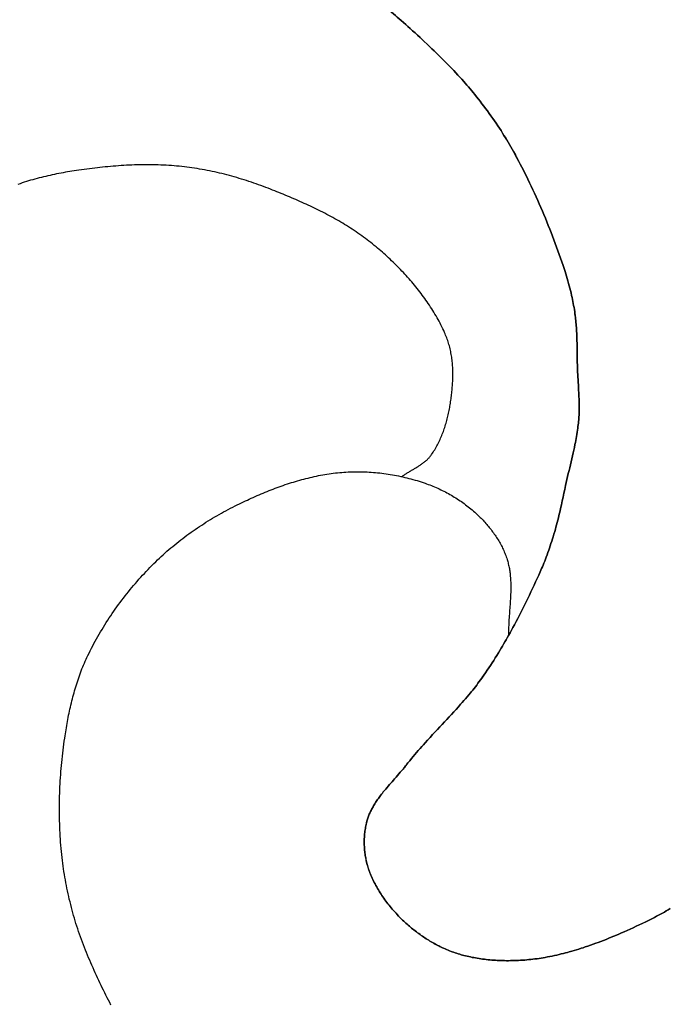
# Model space of a CAD drawing. Units: millimetres. Extents: x -89 to 408, y -203 to 203.
# Drawn here: x 169 to 191, y 92 to 125 of the extents above; entities that cross this region are included whole.
import ezdxf

# ---------------------------------------------------------------- set-up
doc = ezdxf.new("R2010")
doc.units = ezdxf.units.MM
doc.layers.add('Vector Layer 1', color=7, linetype='Continuous', lineweight=30)

msp = doc.modelspace()

# ---------------------------------------------------------------- linework, layer by layer
at = {"layer": 'Vector Layer 1', "color": 18, "lineweight": 30, "true_color": 0x000000}
msp.add_lwpolyline([(181.828, 109.728), (181.85, 109.744), (181.872, 109.759), (181.895, 109.775), (181.917, 109.79), (181.94, 109.805), (181.963, 109.82), (181.987, 109.835), (182.01, 109.85), (182.034, 109.864), (182.057, 109.878), (182.081, 109.893), (182.105, 109.907), (182.129, 109.921), (182.153, 109.935), (182.177, 109.949), (182.201, 109.963), (182.225, 109.978), (182.249, 109.992), (182.272, 110.006), (182.296, 110.02), (182.32, 110.035), (182.343, 110.049), (182.367, 110.064), (182.39, 110.078), (182.413, 110.093), (182.436, 110.108), (182.459, 110.124), (182.481, 110.139), (182.504, 110.155), (182.526, 110.171), (182.547, 110.187), (182.569, 110.204), (182.59, 110.221), (182.61, 110.238), (182.631, 110.256), (182.651, 110.274), (182.67, 110.292), (182.69, 110.311), (182.708, 110.33), (182.727, 110.349), (182.744, 110.369), (182.762, 110.39), (182.779, 110.411), (182.795, 110.432), (182.811, 110.455), (182.811, 110.455), (182.837, 110.494), (182.863, 110.533), (182.888, 110.573), (182.913, 110.613), (182.937, 110.653), (182.96, 110.694), (182.983, 110.736), (183.005, 110.777), (183.027, 110.819), (183.048, 110.862), (183.068, 110.904), (183.088, 110.947), (183.107, 110.991), (183.126, 111.034), (183.144, 111.078), (183.162, 111.122), (183.179, 111.166), (183.196, 111.211), (183.212, 111.256), (183.227, 111.301), (183.242, 111.346), (183.257, 111.392), (183.271, 111.438), (183.285, 111.484), (183.298, 111.53), (183.31, 111.576), (183.323, 111.623), (183.334, 111.669), (183.346, 111.716), (183.357, 111.763), (183.367, 111.81), (183.377, 111.857), (183.387, 111.904), (183.396, 111.952), (183.405, 111.999), (183.413, 112.047), (183.421, 112.094), (183.429, 112.142), (183.436, 112.189), (183.443, 112.237), (183.45, 112.285), (183.456, 112.333), (183.462, 112.38), (183.468, 112.428), (183.473, 112.476), (183.478, 112.523), (183.482, 112.571), (183.487, 112.619), (183.491, 112.666), (183.494, 112.714), (183.498, 112.761), (183.501, 112.808), (183.504, 112.856), (183.506, 112.903), (183.506, 112.903), (183.509, 112.95), (183.51, 112.996), (183.511, 113.043), (183.512, 113.09), (183.511, 113.138), (183.511, 113.185), (183.509, 113.232), (183.508, 113.279), (183.505, 113.326), (183.502, 113.374), (183.498, 113.421), (183.494, 113.468), (183.489, 113.515), (183.483, 113.562), (183.477, 113.609), (183.47, 113.656), (183.463, 113.703), (183.455, 113.75), (183.446, 113.796), (183.437, 113.843), (183.427, 113.889), (183.416, 113.935), (183.405, 113.981), (183.393, 114.027), (183.38, 114.072), (183.367, 114.117), (183.353, 114.162), (183.338, 114.207), (183.323, 114.251), (183.307, 114.296), (183.29, 114.339), (183.272, 114.383), (183.254, 114.426), (183.236, 114.469), (183.236, 114.469), (183.207, 114.531), (183.178, 114.592), (183.149, 114.654), (183.118, 114.715), (183.087, 114.775), (183.055, 114.836), (183.023, 114.896), (182.99, 114.955), (182.956, 115.015), (182.921, 115.074), (182.886, 115.132), (182.851, 115.191), (182.814, 115.249), (182.778, 115.306), (182.74, 115.364), (182.702, 115.421), (182.663, 115.478), (182.624, 115.534), (182.585, 115.59), (182.544, 115.646), (182.504, 115.701), (182.462, 115.756), (182.42, 115.811), (182.378, 115.865), (182.335, 115.919), (182.292, 115.973), (182.249, 116.026), (182.204, 116.079), (182.16, 116.132), (182.115, 116.184), (182.069, 116.236), (182.023, 116.287), (181.977, 116.339), (181.931, 116.39), (181.884, 116.44), (181.836, 116.49), (181.788, 116.54), (181.74, 116.589), (181.692, 116.639), (181.643, 116.687), (181.594, 116.736), (181.545, 116.784), (181.495, 116.831), (181.445, 116.879), (181.395, 116.926), (181.344, 116.972), (181.294, 117.018), (181.243, 117.064), (181.191, 117.109), (181.14, 117.155), (181.088, 117.199), (181.036, 117.244), (180.984, 117.287), (180.984, 117.287), (180.927, 117.335), (180.869, 117.382), (180.811, 117.429), (180.752, 117.475), (180.693, 117.52), (180.633, 117.565), (180.573, 117.609), (180.513, 117.653), (180.452, 117.696), (180.39, 117.738), (180.329, 117.78), (180.267, 117.822), (180.204, 117.863), (180.141, 117.904), (180.078, 117.944), (180.015, 117.983), (179.951, 118.022), (179.887, 118.061), (179.822, 118.099), (179.758, 118.137), (179.693, 118.174), (179.627, 118.211), (179.562, 118.247), (179.496, 118.283), (179.43, 118.319), (179.363, 118.354), (179.297, 118.389), (179.23, 118.423), (179.163, 118.457), (179.096, 118.491), (179.028, 118.524), (178.961, 118.557), (178.893, 118.59), (178.825, 118.622), (178.757, 118.654), (178.688, 118.686), (178.62, 118.717), (178.551, 118.748), (178.483, 118.779), (178.414, 118.809), (178.345, 118.839), (178.276, 118.869), (178.207, 118.899), (178.138, 118.928), (178.068, 118.957), (177.999, 118.986), (177.93, 119.015), (177.86, 119.043), (177.791, 119.072), (177.721, 119.1), (177.652, 119.127), (177.582, 119.155), (177.513, 119.182), (177.513, 119.182), (177.435, 119.213), (177.357, 119.243), (177.279, 119.272), (177.201, 119.301), (177.122, 119.329), (177.043, 119.357), (176.964, 119.385), (176.885, 119.412), (176.805, 119.438), (176.726, 119.464), (176.646, 119.49), (176.566, 119.515), (176.486, 119.539), (176.405, 119.563), (176.325, 119.586), (176.244, 119.609), (176.163, 119.631), (176.082, 119.652), (176.001, 119.673), (175.919, 119.693), (175.838, 119.713), (175.756, 119.732), (175.675, 119.75), (175.593, 119.768), (175.511, 119.785), (175.429, 119.801), (175.347, 119.817), (175.264, 119.832), (175.182, 119.846), (175.099, 119.86), (175.017, 119.873), (174.934, 119.885), (174.851, 119.897), (174.769, 119.907), (174.686, 119.917), (174.603, 119.927), (174.603, 119.927), (174.517, 119.936), (174.43, 119.944), (174.344, 119.951), (174.257, 119.957), (174.17, 119.963), (174.084, 119.968), (173.997, 119.973), (173.91, 119.977), (173.823, 119.98), (173.736, 119.982), (173.649, 119.984), (173.562, 119.985), (173.475, 119.985), (173.388, 119.985), (173.301, 119.984), (173.214, 119.983), (173.127, 119.981), (173.04, 119.978), (172.953, 119.975), (172.866, 119.971), (172.779, 119.967), (172.692, 119.962), (172.605, 119.957), (172.518, 119.951), (172.431, 119.945), (172.344, 119.938), (172.257, 119.93), (172.17, 119.923), (172.083, 119.914), (171.997, 119.906), (171.91, 119.896), (171.823, 119.887), (171.737, 119.877), (171.65, 119.866), (171.564, 119.855), (171.478, 119.844), (171.392, 119.833), (171.305, 119.821), (171.219, 119.808), (171.134, 119.796), (171.134, 119.796), (171.061, 119.785), (170.989, 119.773), (170.917, 119.762), (170.845, 119.75), (170.773, 119.737), (170.701, 119.724), (170.629, 119.711), (170.557, 119.697), (170.485, 119.683), (170.413, 119.668), (170.341, 119.653), (170.269, 119.638), (170.198, 119.621), (170.126, 119.605), (170.055, 119.588), (169.984, 119.57), (169.913, 119.552), (169.842, 119.533), (169.771, 119.514), (169.701, 119.494), (169.631, 119.474), (169.56, 119.453), (169.491, 119.431), (169.421, 119.409), (169.351, 119.386), (169.282, 119.363), (169.213, 119.339)], dxfattribs=at)
at = {"layer": 'Vector Layer 1', "color": 18, "lineweight": 30, "true_color": 0x000000, "extrusion": (0, 0, -1)}
for points in [[(-172.27, 92.343), (-172.228, 92.424), (-172.187, 92.505), (-172.145, 92.586), (-172.104, 92.667), (-172.064, 92.748), (-172.024, 92.83), (-171.984, 92.911), (-171.945, 92.993), (-171.906, 93.075), (-171.867, 93.158), (-171.829, 93.24), (-171.791, 93.322), (-171.754, 93.405), (-171.717, 93.487), (-171.68, 93.57), (-171.643, 93.653), (-171.607, 93.736), (-171.571, 93.819), (-171.536, 93.902), (-171.501, 93.985), (-171.501, 93.985), (-171.465, 94.07), (-171.431, 94.155), (-171.397, 94.241), (-171.363, 94.327), (-171.33, 94.413), (-171.299, 94.5), (-171.267, 94.587), (-171.237, 94.674), (-171.207, 94.761), (-171.177, 94.849), (-171.149, 94.937), (-171.121, 95.025), (-171.094, 95.113), (-171.067, 95.202), (-171.042, 95.29), (-171.017, 95.379), (-170.992, 95.469), (-170.969, 95.558), (-170.946, 95.648), (-170.924, 95.737), (-170.902, 95.827), (-170.881, 95.917), (-170.861, 96.008), (-170.842, 96.098), (-170.823, 96.189), (-170.805, 96.279), (-170.788, 96.37), (-170.772, 96.461), (-170.756, 96.552), (-170.741, 96.643), (-170.726, 96.734), (-170.713, 96.825), (-170.7, 96.916), (-170.688, 97.008), (-170.676, 97.099), (-170.676, 97.099), (-170.665, 97.199), (-170.654, 97.299), (-170.644, 97.4), (-170.634, 97.5), (-170.625, 97.601), (-170.617, 97.701), (-170.61, 97.802), (-170.604, 97.903), (-170.598, 98.004), (-170.593, 98.105), (-170.588, 98.206), (-170.585, 98.307), (-170.582, 98.408), (-170.579, 98.509), (-170.578, 98.61), (-170.577, 98.711), (-170.577, 98.812), (-170.577, 98.913), (-170.578, 99.015), (-170.58, 99.116), (-170.583, 99.217), (-170.586, 99.318), (-170.59, 99.419), (-170.594, 99.52), (-170.599, 99.621), (-170.605, 99.723), (-170.611, 99.824), (-170.619, 99.924), (-170.626, 100.025), (-170.634, 100.126), (-170.643, 100.227), (-170.653, 100.328), (-170.663, 100.428), (-170.674, 100.529), (-170.685, 100.629), (-170.697, 100.729), (-170.71, 100.829), (-170.723, 100.929), (-170.737, 101.029), (-170.751, 101.129), (-170.751, 101.129), (-170.761, 101.197), (-170.772, 101.265), (-170.782, 101.333), (-170.793, 101.401), (-170.805, 101.469), (-170.816, 101.537), (-170.828, 101.606), (-170.841, 101.674), (-170.853, 101.741), (-170.867, 101.809), (-170.88, 101.877), (-170.894, 101.945), (-170.908, 102.013), (-170.923, 102.08), (-170.938, 102.148), (-170.954, 102.215), (-170.969, 102.283), (-170.986, 102.35), (-171.003, 102.417), (-171.02, 102.484), (-171.038, 102.551), (-171.056, 102.618), (-171.075, 102.684), (-171.094, 102.75), (-171.114, 102.817), (-171.135, 102.883), (-171.156, 102.948), (-171.177, 103.014), (-171.199, 103.079), (-171.222, 103.144), (-171.245, 103.209), (-171.269, 103.274), (-171.293, 103.338), (-171.318, 103.403), (-171.344, 103.466), (-171.37, 103.53), (-171.397, 103.593), (-171.424, 103.656), (-171.452, 103.719), (-171.481, 103.782), (-171.511, 103.844), (-171.511, 103.844), (-171.55, 103.923), (-171.589, 104.002), (-171.629, 104.081), (-171.67, 104.16), (-171.712, 104.238), (-171.754, 104.316), (-171.797, 104.394), (-171.841, 104.472), (-171.885, 104.549), (-171.93, 104.625), (-171.976, 104.702), (-172.022, 104.778), (-172.069, 104.853), (-172.116, 104.929), (-172.164, 105.004), (-172.213, 105.078), (-172.262, 105.152), (-172.312, 105.226), (-172.363, 105.299), (-172.414, 105.372), (-172.466, 105.445), (-172.518, 105.517), (-172.571, 105.589), (-172.625, 105.66), (-172.679, 105.731), (-172.733, 105.802), (-172.789, 105.872), (-172.844, 105.941), (-172.9, 106.01), (-172.957, 106.079), (-173.014, 106.147), (-173.072, 106.215), (-173.13, 106.282), (-173.189, 106.349), (-173.249, 106.415), (-173.308, 106.481), (-173.369, 106.546), (-173.429, 106.611), (-173.49, 106.676), (-173.552, 106.739), (-173.614, 106.803), (-173.677, 106.865), (-173.74, 106.928), (-173.74, 106.928), (-173.8, 106.986), (-173.861, 107.044), (-173.922, 107.101), (-173.984, 107.158), (-174.046, 107.214), (-174.109, 107.27), (-174.173, 107.325), (-174.237, 107.38), (-174.301, 107.434), (-174.366, 107.487), (-174.432, 107.54), (-174.498, 107.593), (-174.564, 107.645), (-174.631, 107.696), (-174.698, 107.747), (-174.766, 107.797), (-174.834, 107.847), (-174.903, 107.896), (-174.972, 107.945), (-175.041, 107.993), (-175.111, 108.04), (-175.181, 108.087), (-175.252, 108.134), (-175.322, 108.18), (-175.394, 108.225), (-175.465, 108.27), (-175.537, 108.314), (-175.61, 108.357), (-175.682, 108.4), (-175.755, 108.443), (-175.828, 108.485), (-175.902, 108.526), (-175.975, 108.567), (-176.049, 108.607), (-176.123, 108.647), (-176.198, 108.686), (-176.273, 108.725), (-176.348, 108.763), (-176.423, 108.8), (-176.498, 108.837), (-176.498, 108.837), (-176.561, 108.868), (-176.625, 108.898), (-176.689, 108.928), (-176.753, 108.958), (-176.817, 108.988), (-176.881, 109.017), (-176.946, 109.046), (-177.01, 109.075), (-177.075, 109.103), (-177.14, 109.131), (-177.205, 109.159), (-177.271, 109.187), (-177.336, 109.214), (-177.402, 109.241), (-177.468, 109.267), (-177.534, 109.293), (-177.6, 109.318), (-177.667, 109.344), (-177.733, 109.368), (-177.8, 109.393), (-177.867, 109.417), (-177.934, 109.44), (-178.001, 109.463), (-178.068, 109.486), (-178.136, 109.508), (-178.203, 109.529), (-178.271, 109.55), (-178.339, 109.571), (-178.407, 109.591), (-178.475, 109.61), (-178.543, 109.629), (-178.611, 109.648), (-178.68, 109.665), (-178.748, 109.682), (-178.817, 109.699), (-178.886, 109.715), (-178.955, 109.73), (-179.024, 109.745), (-179.093, 109.759), (-179.162, 109.773), (-179.231, 109.785), (-179.3, 109.797), (-179.37, 109.809), (-179.439, 109.82), (-179.509, 109.829), (-179.579, 109.839), (-179.649, 109.847), (-179.718, 109.855), (-179.788, 109.862), (-179.858, 109.868), (-179.858, 109.868), (-179.927, 109.874), (-179.996, 109.878), (-180.065, 109.882), (-180.134, 109.885), (-180.204, 109.887), (-180.273, 109.889), (-180.342, 109.89), (-180.412, 109.89), (-180.481, 109.889), (-180.55, 109.887), (-180.62, 109.885), (-180.689, 109.882), (-180.759, 109.878), (-180.828, 109.874), (-180.898, 109.868), (-180.967, 109.863), (-181.037, 109.856), (-181.106, 109.848), (-181.175, 109.84), (-181.244, 109.831), (-181.313, 109.822), (-181.382, 109.812), (-181.451, 109.801), (-181.52, 109.789), (-181.589, 109.776), (-181.657, 109.763), (-181.725, 109.75), (-181.794, 109.735), (-181.862, 109.72), (-181.929, 109.704), (-181.997, 109.688), (-182.064, 109.671), (-182.131, 109.653), (-182.198, 109.634), (-182.265, 109.615), (-182.331, 109.595), (-182.398, 109.575), (-182.463, 109.554), (-182.529, 109.532), (-182.594, 109.51), (-182.594, 109.51), (-182.647, 109.491), (-182.699, 109.472), (-182.751, 109.452), (-182.803, 109.432), (-182.855, 109.411), (-182.907, 109.389), (-182.958, 109.367), (-183.01, 109.345), (-183.061, 109.321), (-183.112, 109.297), (-183.162, 109.273), (-183.212, 109.248), (-183.262, 109.222), (-183.312, 109.196), (-183.362, 109.169), (-183.411, 109.142), (-183.46, 109.114), (-183.508, 109.086), (-183.557, 109.057), (-183.604, 109.027), (-183.652, 108.997), (-183.699, 108.967), (-183.746, 108.935), (-183.792, 108.904), (-183.838, 108.871), (-183.883, 108.839), (-183.928, 108.805), (-183.973, 108.771), (-184.017, 108.737), (-184.061, 108.702), (-184.104, 108.666), (-184.146, 108.63), (-184.189, 108.594), (-184.23, 108.557), (-184.271, 108.519), (-184.312, 108.481), (-184.312, 108.481), (-184.344, 108.45), (-184.375, 108.419), (-184.407, 108.388), (-184.438, 108.356), (-184.469, 108.324), (-184.5, 108.291), (-184.53, 108.258), (-184.561, 108.225), (-184.591, 108.191), (-184.62, 108.158), (-184.65, 108.123), (-184.678, 108.089), (-184.707, 108.054), (-184.735, 108.019), (-184.763, 107.983), (-184.79, 107.948), (-184.817, 107.912), (-184.844, 107.875), (-184.87, 107.839), (-184.896, 107.802), (-184.921, 107.764), (-184.946, 107.727), (-184.97, 107.689), (-184.994, 107.651), (-185.017, 107.612), (-185.04, 107.574), (-185.062, 107.535), (-185.083, 107.496), (-185.104, 107.456), (-185.124, 107.416), (-185.144, 107.376), (-185.163, 107.336), (-185.182, 107.296), (-185.199, 107.255), (-185.217, 107.214), (-185.233, 107.173), (-185.249, 107.131), (-185.264, 107.09), (-185.278, 107.048), (-185.292, 107.005), (-185.292, 107.005), (-185.302, 106.968), (-185.313, 106.931), (-185.323, 106.893), (-185.332, 106.855), (-185.341, 106.817), (-185.349, 106.78), (-185.357, 106.741), (-185.365, 106.703), (-185.371, 106.665), (-185.377, 106.627), (-185.383, 106.588), (-185.388, 106.55), (-185.388, 106.55), (-185.393, 106.501), (-185.397, 106.452), (-185.401, 106.403), (-185.404, 106.355), (-185.407, 106.305), (-185.409, 106.256), (-185.411, 106.207), (-185.411, 106.158), (-185.412, 106.109), (-185.412, 106.06), (-185.411, 106.011), (-185.41, 105.962), (-185.409, 105.913), (-185.407, 105.864), (-185.405, 105.815), (-185.403, 105.767), (-185.403, 105.767), (-185.4, 105.706), (-185.396, 105.644), (-185.392, 105.582), (-185.388, 105.521), (-185.383, 105.459), (-185.379, 105.396), (-185.374, 105.334), (-185.37, 105.272), (-185.365, 105.21), (-185.361, 105.147), (-185.357, 105.085), (-185.353, 105.023), (-185.35, 104.962), (-185.347, 104.9), (-185.344, 104.839), (-185.342, 104.778), (-185.34, 104.717), (-185.339, 104.657), (-185.339, 104.657), (-185.339, 104.651), (-185.339, 104.645), (-185.339, 104.639), (-185.339, 104.633), (-185.339, 104.626), (-185.339, 104.618), (-185.339, 104.611), (-185.339, 104.603), (-185.339, 104.596), (-185.339, 104.588), (-185.339, 104.58), (-185.339, 104.572), (-185.339, 104.565), (-185.339, 104.557), (-185.339, 104.55), (-185.339, 104.543), (-185.339, 104.536), (-185.339, 104.53), (-185.339, 104.524), (-185.339, 104.519), (-185.339, 104.514), (-185.339, 104.509), (-185.339, 104.505), (-185.339, 104.502), (-185.339, 104.5)], [(-180.617, 97.355), (-180.623, 97.312), (-180.629, 97.269), (-180.636, 97.226), (-180.643, 97.184), (-180.652, 97.142), (-180.66, 97.1), (-180.67, 97.058), (-180.68, 97.016), (-180.691, 96.974), (-180.702, 96.933), (-180.714, 96.892), (-180.726, 96.851), (-180.74, 96.811), (-180.753, 96.77), (-180.768, 96.731), (-180.783, 96.691), (-180.798, 96.652), (-180.815, 96.613), (-180.831, 96.574), (-180.831, 96.574), (-180.854, 96.524), (-180.878, 96.475), (-180.902, 96.426), (-180.926, 96.377), (-180.952, 96.328), (-180.978, 96.279), (-181.005, 96.231), (-181.032, 96.183), (-181.06, 96.136), (-181.089, 96.088), (-181.119, 96.041), (-181.149, 95.995), (-181.179, 95.948), (-181.21, 95.902), (-181.242, 95.856), (-181.275, 95.811), (-181.307, 95.766), (-181.341, 95.721), (-181.375, 95.677), (-181.41, 95.633), (-181.445, 95.589), (-181.481, 95.546), (-181.517, 95.503), (-181.517, 95.503), (-181.481, 95.546), (-181.445, 95.589), (-181.41, 95.633), (-181.375, 95.677), (-181.341, 95.721), (-181.308, 95.766), (-181.275, 95.811), (-181.242, 95.856), (-181.211, 95.902), (-181.179, 95.948), (-181.149, 95.994), (-181.119, 96.041), (-181.089, 96.088), (-181.061, 96.135), (-181.032, 96.183), (-181.005, 96.231), (-180.978, 96.279), (-180.952, 96.328), (-180.926, 96.376), (-180.902, 96.425), (-180.878, 96.475), (-180.854, 96.524), (-180.831, 96.574), (-180.831, 96.574), (-180.814, 96.615), (-180.797, 96.656), (-180.78, 96.697), (-180.765, 96.739), (-180.75, 96.781), (-180.735, 96.824), (-180.722, 96.867), (-180.709, 96.91), (-180.696, 96.953), (-180.685, 96.997), (-180.674, 97.041), (-180.664, 97.085), (-180.654, 97.13), (-180.645, 97.174), (-180.637, 97.219), (-180.63, 97.264), (-180.623, 97.309), (-180.617, 97.355)]]:
    msp.add_lwpolyline(points, dxfattribs=at)
at = {"layer": 'Vector Layer 1', "color": 18, "lineweight": 30, "true_color": 0x000000}
for points in [[(181.809, 124.732, 0), (181.745, 124.787, 0), (181.682, 124.841, 0), (181.618, 124.896, 0), (181.554, 124.95, 0), (181.49, 125.003, 0), (181.425, 125.057, 0), (181.49, 125.003, 0), (181.554, 124.95, 0), (181.618, 124.896, 0), (181.682, 124.841, 0), (181.745, 124.787, 0), (181.809, 124.732, 0)], [(182.183, 124.395, 0), (182.109, 124.463, 0), (182.034, 124.531, 0), (181.959, 124.598, 0), (181.884, 124.665, 0), (181.809, 124.732, 0), (181.884, 124.665, 0), (181.959, 124.598, 0), (182.034, 124.531, 0), (182.109, 124.463, 0), (182.183, 124.395, 0)], [(182.429, 124.168, 0), (182.347, 124.244, 0), (182.265, 124.32, 0), (182.183, 124.395, 0), (182.265, 124.32, 0), (182.347, 124.244, 0), (182.429, 124.168, 0)], [(182.674, 123.939, 0), (182.552, 124.053, 0), (182.429, 124.168, 0), (182.552, 124.053, 0), (182.674, 123.939, 0)], [(183.675, 122.938, 0), (183.606, 123.012, 0), (183.537, 123.085, 0), (183.467, 123.159, 0), (183.397, 123.231, 0), (183.326, 123.304, 0), (183.255, 123.376, 0), (183.183, 123.447, 0), (183.111, 123.518, 0), (183.039, 123.589, 0), (182.967, 123.66, 0), (182.894, 123.73, 0), (182.821, 123.8, 0), (182.747, 123.869, 0), (182.674, 123.939, 0), (182.747, 123.869, 0), (182.821, 123.8, 0), (182.894, 123.73, 0), (182.967, 123.66, 0), (183.039, 123.589, 0), (183.111, 123.518, 0), (183.183, 123.447, 0), (183.255, 123.376, 0), (183.326, 123.304, 0), (183.397, 123.231, 0), (183.467, 123.159, 0), (183.537, 123.085, 0), (183.606, 123.012, 0), (183.675, 122.938, 0)], [(183.865, 122.728, 0), (183.802, 122.798, 0), (183.739, 122.868, 0), (183.675, 122.938, 0), (183.739, 122.868, 0), (183.802, 122.798, 0), (183.865, 122.728, 0)], [(183.865, 122.728, 0), (183.918, 122.667, 0), (183.971, 122.606, 0), (184.024, 122.545, 0), (184.076, 122.483, 0), (184.128, 122.421, 0), (184.179, 122.358, 0), (184.23, 122.296, 0), (184.179, 122.358, 0), (184.128, 122.421, 0), (184.076, 122.483, 0), (184.024, 122.545, 0), (183.971, 122.606, 0), (183.918, 122.667, 0), (183.865, 122.728, 0)], [(184.23, 122.296, 0), (184.289, 122.222, 0), (184.348, 122.147, 0), (184.406, 122.073, 0), (184.348, 122.147, 0), (184.289, 122.222, 0), (184.23, 122.296, 0)], [(184.406, 122.073, 0), (184.466, 121.994, 0), (184.527, 121.915, 0), (184.586, 121.835, 0), (184.645, 121.755, 0), (184.704, 121.675, 0), (184.761, 121.594, 0), (184.819, 121.513, 0), (184.875, 121.431, 0), (184.931, 121.349, 0), (184.987, 121.266, 0), (184.931, 121.349, 0), (184.875, 121.431, 0), (184.819, 121.513, 0), (184.761, 121.594, 0), (184.704, 121.675, 0), (184.645, 121.755, 0), (184.586, 121.835, 0), (184.527, 121.915, 0), (184.466, 121.994, 0), (184.406, 122.073, 0)], [(184.987, 121.266, 0), (185.039, 121.187, 0), (185.091, 121.108, 0), (185.142, 121.028, 0), (185.091, 121.108, 0), (185.039, 121.187, 0), (184.987, 121.266, 0)], [(185.142, 121.028, 0), (185.189, 120.953, 0), (185.235, 120.878, 0), (185.282, 120.802, 0), (185.327, 120.726, 0), (185.372, 120.649, 0), (185.416, 120.573, 0), (185.46, 120.495, 0), (185.503, 120.418, 0), (185.46, 120.495, 0), (185.416, 120.572, 0), (185.372, 120.649, 0), (185.327, 120.725, 0), (185.282, 120.802, 0), (185.236, 120.877, 0), (185.189, 120.953, 0), (185.142, 121.028, 0)], [(185.503, 120.418, 0), (185.533, 120.362, 0), (185.564, 120.307, 0), (185.594, 120.25, 0), (185.624, 120.193, 0), (185.584, 120.268, 0), (185.544, 120.343, 0), (185.503, 120.418, 0)], [(185.624, 120.193, 0), (185.676, 120.097, 0), (185.726, 120, 0), (185.777, 119.902, 0), (185.826, 119.805, 0), (185.876, 119.707, 0), (185.924, 119.609, 0), (185.973, 119.511, 0), (185.924, 119.609, 0), (185.876, 119.707, 0), (185.826, 119.805, 0), (185.777, 119.902, 0), (185.726, 120, 0), (185.676, 120.097, 0), (185.624, 120.193, 0)], [(185.973, 119.511, 0), (186.028, 119.396, 0), (186.083, 119.28, 0), (186.028, 119.396, 0), (185.973, 119.511, 0)], [(186.083, 119.28, 0), (186.138, 119.164, 0), (186.191, 119.048, 0), (186.244, 118.932, 0), (186.297, 118.815, 0), (186.348, 118.698, 0), (186.399, 118.581, 0), (186.348, 118.698, 0), (186.297, 118.815, 0), (186.244, 118.932, 0), (186.191, 119.048, 0), (186.138, 119.164, 0), (186.083, 119.28, 0)], [(186.399, 118.581, 0), (186.45, 118.463, 0), (186.499, 118.346, 0), (186.45, 118.463, 0), (186.399, 118.581, 0)], [(186.499, 118.346, 0), (186.549, 118.228, 0), (186.597, 118.109, 0), (186.645, 117.991, 0), (186.692, 117.872, 0), (186.739, 117.753, 0), (186.785, 117.633, 0), (186.739, 117.753, 0), (186.692, 117.872, 0), (186.645, 117.991, 0), (186.597, 118.109, 0), (186.549, 118.228, 0), (186.499, 118.346, 0)], [(186.785, 117.633, 0), (186.83, 117.514, 0), (186.875, 117.394, 0), (186.83, 117.514, 0), (186.785, 117.633, 0)], [(186.875, 117.394, 0), (186.919, 117.274, 0), (186.963, 117.154, 0), (187.005, 117.034, 0), (187.048, 116.913, 0), (187.09, 116.792, 0), (187.131, 116.672, 0), (187.09, 116.792, 0), (187.048, 116.912, 0), (187.006, 117.033, 0), (186.963, 117.153, 0), (186.919, 117.274, 0), (186.875, 117.394, 0)], [(187.131, 116.672, 0), (187.152, 116.607, 0), (187.174, 116.542, 0), (187.195, 116.477, 0), (187.174, 116.542, 0), (187.152, 116.607, 0), (187.131, 116.672, 0)], [(187.195, 116.477, 0), (187.219, 116.399, 0), (187.243, 116.321, 0), (187.266, 116.243, 0), (187.289, 116.164, 0), (187.311, 116.085, 0), (187.332, 116.006, 0), (187.353, 115.927, 0), (187.373, 115.847, 0), (187.392, 115.768, 0), (187.41, 115.688, 0), (187.392, 115.768, 0), (187.373, 115.847, 0), (187.353, 115.927, 0), (187.332, 116.006, 0), (187.311, 116.085, 0), (187.289, 116.164, 0), (187.266, 116.243, 0), (187.243, 116.321, 0), (187.219, 116.399, 0), (187.195, 116.477, 0)], [(187.41, 115.688, 0), (187.425, 115.622, 0), (187.44, 115.555, 0), (187.453, 115.488, 0), (187.44, 115.555, 0), (187.425, 115.622, 0), (187.41, 115.688, 0)], [(187.453, 115.488, 0), (187.466, 115.421, 0), (187.479, 115.354, 0), (187.491, 115.287, 0), (187.502, 115.22, 0), (187.513, 115.153, 0), (187.523, 115.085, 0), (187.513, 115.153, 0), (187.502, 115.22, 0), (187.491, 115.287, 0), (187.479, 115.354, 0), (187.466, 115.421, 0), (187.453, 115.488, 0)], [(187.523, 115.085, 0), (187.528, 115.047, 0), (187.533, 115.009, 0), (187.538, 114.972, 0), (187.531, 115.029, 0), (187.523, 115.085, 0)], [(187.538, 114.972, 0), (187.545, 114.915, 0), (187.551, 114.858, 0), (187.556, 114.801, 0), (187.561, 114.744, 0), (187.566, 114.686, 0), (187.57, 114.629, 0), (187.566, 114.686, 0), (187.561, 114.743, 0), (187.556, 114.801, 0), (187.551, 114.858, 0), (187.545, 114.915, 0), (187.538, 114.972, 0)], [(187.57, 114.629, 0), (187.573, 114.572, 0), (187.577, 114.515, 0), (187.573, 114.572, 0), (187.57, 114.629, 0)], [(187.577, 114.515, 0), (187.581, 114.434, 0), (187.584, 114.354, 0), (187.586, 114.274, 0), (187.589, 114.193, 0), (187.59, 114.113, 0), (187.592, 114.032, 0), (187.593, 113.952, 0), (187.594, 113.871, 0), (187.595, 113.791, 0), (187.596, 113.71, 0), (187.595, 113.791, 0), (187.594, 113.871, 0), (187.593, 113.952, 0), (187.592, 114.032, 0), (187.59, 114.113, 0), (187.589, 114.193, 0), (187.586, 114.274, 0), (187.584, 114.354, 0), (187.581, 114.434, 0), (187.577, 114.515, 0)], [(187.596, 113.71, 0), (187.598, 113.595, 0), (187.6, 113.48, 0), (187.598, 113.595, 0), (187.596, 113.71, 0)], [(187.6, 113.48, 0), (187.601, 113.404, 0), (187.603, 113.327, 0), (187.606, 113.25, 0), (187.609, 113.168, 0), (187.613, 113.085, 0), (187.617, 113.002, 0), (187.622, 112.919, 0), (187.626, 112.836, 0), (187.622, 112.919, 0), (187.617, 113.002, 0), (187.613, 113.085, 0), (187.609, 113.168, 0), (187.606, 113.25, 0), (187.603, 113.327, 0), (187.601, 113.404, 0), (187.6, 113.48, 0)], [(187.626, 112.836, 0), (187.633, 112.733, 0), (187.639, 112.629, 0), (187.633, 112.733, 0), (187.626, 112.836, 0)], [(187.639, 112.629, 0), (187.643, 112.56, 0), (187.647, 112.491, 0), (187.65, 112.422, 0), (187.653, 112.353, 0), (187.656, 112.284, 0), (187.658, 112.215, 0), (187.656, 112.284, 0), (187.653, 112.353, 0), (187.65, 112.422, 0), (187.647, 112.491, 0), (187.643, 112.56, 0), (187.639, 112.629, 0)], [(187.66, 112.111, 0), (187.661, 112.06, 0), (187.661, 112.008, 0), (187.661, 111.956, 0), (187.66, 111.904, 0), (187.659, 111.853, 0), (187.657, 111.801, 0), (187.659, 111.853, 0), (187.66, 111.904, 0), (187.661, 111.956, 0), (187.661, 112.008, 0), (187.661, 112.06, 0), (187.66, 112.111, 0)], [(187.658, 112.215, 0), (187.659, 112.163, 0), (187.66, 112.111, 0), (187.659, 112.163, 0), (187.658, 112.215, 0)], [(187.657, 111.801, 0), (187.655, 111.75, 0), (187.652, 111.698, 0), (187.655, 111.75, 0), (187.657, 111.801, 0)], [(187.652, 111.698, 0), (187.649, 111.646, 0), (187.645, 111.595, 0), (187.639, 111.54, 0), (187.634, 111.485, 0), (187.628, 111.431, 0), (187.621, 111.376, 0), (187.614, 111.322, 0), (187.621, 111.376, 0), (187.628, 111.431, 0), (187.634, 111.485, 0), (187.639, 111.54, 0), (187.645, 111.595, 0), (187.647, 111.629, 0), (187.65, 111.664, 0), (187.652, 111.698, 0)], [(187.595, 111.186, 0), (187.584, 111.118, 0), (187.573, 111.05, 0), (187.561, 110.982, 0), (187.548, 110.915, 0), (187.535, 110.847, 0), (187.522, 110.779, 0), (187.535, 110.847, 0), (187.548, 110.915, 0), (187.561, 110.982, 0), (187.573, 111.05, 0), (187.584, 111.118, 0), (187.595, 111.186, 0)], [(187.614, 111.322, 0), (187.605, 111.253, 0), (187.595, 111.186, 0), (187.605, 111.253, 0), (187.614, 111.322, 0)], [(187.522, 110.779, 0), (187.503, 110.69, 0), (187.484, 110.6, 0), (187.465, 110.51, 0), (187.484, 110.6, 0), (187.503, 110.69, 0), (187.522, 110.779, 0)], [(187.465, 110.51, 0), (187.442, 110.412, 0), (187.42, 110.315, 0), (187.397, 110.217, 0), (187.374, 110.119, 0), (187.351, 110.022, 0), (187.327, 109.924, 0), (187.304, 109.827, 0), (187.281, 109.729, 0), (187.259, 109.631, 0), (187.237, 109.534, 0), (187.215, 109.436, 0), (187.187, 109.309, 0), (187.16, 109.182, 0), (187.133, 109.055, 0), (187.16, 109.182, 0), (187.187, 109.309, 0), (187.215, 109.436, 0), (187.237, 109.534, 0), (187.259, 109.631, 0), (187.281, 109.729, 0), (187.304, 109.827, 0), (187.327, 109.924, 0), (187.351, 110.022, 0), (187.374, 110.119, 0), (187.397, 110.217, 0), (187.42, 110.315, 0), (187.442, 110.412, 0), (187.465, 110.51, 0)], [(187.133, 109.055, 0), (187.105, 108.928, 0), (187.078, 108.801, 0), (187.049, 108.675, 0), (187.078, 108.801, 0), (187.105, 108.928, 0), (187.133, 109.055, 0)], [(187.049, 108.675, 0), (187.032, 108.599, 0), (187.014, 108.523, 0), (186.996, 108.447, 0), (186.977, 108.372, 0), (186.958, 108.296, 0), (186.939, 108.221, 0), (186.919, 108.145, 0), (186.898, 108.07, 0), (186.877, 107.995, 0), (186.856, 107.921, 0), (186.877, 107.995, 0), (186.898, 108.07, 0), (186.919, 108.145, 0), (186.939, 108.221, 0), (186.958, 108.296, 0), (186.977, 108.372, 0), (186.996, 108.447, 0), (187.014, 108.523, 0), (187.032, 108.599, 0), (187.049, 108.675, 0)], [(186.856, 107.921, 0), (186.83, 107.836, 0), (186.805, 107.752, 0), (186.83, 107.836, 0), (186.856, 107.921, 0)], [(186.805, 107.752, 0), (186.781, 107.677, 0), (186.758, 107.602, 0), (186.734, 107.527, 0), (186.709, 107.453, 0), (186.685, 107.378, 0), (186.659, 107.304, 0), (186.633, 107.23, 0), (186.607, 107.156, 0), (186.58, 107.083, 0), (186.607, 107.156, 0), (186.633, 107.23, 0), (186.659, 107.304, 0), (186.685, 107.378, 0), (186.709, 107.453, 0), (186.734, 107.527, 0), (186.758, 107.602, 0), (186.781, 107.677, 0), (186.805, 107.752, 0)], [(186.58, 107.083, 0), (186.555, 107.017, 0), (186.53, 106.951, 0), (186.504, 106.885, 0), (186.477, 106.82, 0), (186.45, 106.755, 0), (186.477, 106.82, 0), (186.504, 106.885, 0), (186.53, 106.951, 0), (186.555, 107.017, 0), (186.58, 107.083, 0)], [(186.45, 106.755, 0), (186.427, 106.701, 0), (186.404, 106.647, 0), (186.38, 106.593, 0), (186.33, 106.483, 0), (186.28, 106.373, 0), (186.23, 106.263, 0), (186.179, 106.153, 0), (186.23, 106.263, 0), (186.28, 106.373, 0), (186.33, 106.483, 0), (186.38, 106.593, 0), (186.404, 106.647, 0), (186.427, 106.701, 0), (186.45, 106.755, 0)], [(186.076, 105.934, 0), (186.024, 105.825, 0), (185.972, 105.716, 0), (185.919, 105.607, 0), (185.865, 105.498, 0), (185.811, 105.39, 0), (185.756, 105.282, 0), (185.701, 105.174, 0), (185.646, 105.066, 0), (185.701, 105.174, 0), (185.756, 105.282, 0), (185.811, 105.39, 0), (185.865, 105.498, 0), (185.919, 105.607, 0), (185.972, 105.716, 0), (186.024, 105.825, 0), (186.076, 105.934, 0)], [(186.179, 106.153, 0), (186.128, 106.043, 0), (186.076, 105.934, 0), (186.128, 106.043, 0), (186.179, 106.153, 0)], [(185.646, 105.066, 0), (185.589, 104.959, 0), (185.532, 104.852, 0), (185.589, 104.959, 0), (185.646, 105.066, 0)], [(185.532, 104.852, 0), (185.485, 104.764, 0), (185.437, 104.676, 0), (185.388, 104.588, 0), (185.339, 104.5, 0), (185.388, 104.588, 0), (185.437, 104.676, 0), (185.485, 104.764, 0), (185.532, 104.852, 0)], [(185.339, 104.5, 0), (185.299, 104.43, 0), (185.259, 104.359, 0), (185.219, 104.289, 0), (185.178, 104.218, 0), (185.219, 104.289, 0), (185.259, 104.359, 0), (185.299, 104.43, 0), (185.339, 104.5, 0)], [(185.054, 104.011, 0), (185.004, 103.928, 0), (184.953, 103.845, 0), (184.902, 103.763, 0), (184.851, 103.682, 0), (184.798, 103.6, 0), (184.746, 103.519, 0), (184.693, 103.439, 0), (184.639, 103.358, 0), (184.585, 103.278, 0), (184.53, 103.198, 0), (184.585, 103.278, 0), (184.639, 103.358, 0), (184.693, 103.439, 0), (184.746, 103.519, 0), (184.798, 103.6, 0), (184.851, 103.682, 0), (184.902, 103.763, 0), (184.953, 103.845, 0), (185.004, 103.928, 0), (185.054, 104.011, 0)], [(185.178, 104.218, 0), (185.137, 104.149, 0), (185.096, 104.08, 0), (185.054, 104.011, 0), (185.096, 104.08, 0), (185.137, 104.149, 0), (185.178, 104.218, 0)], [(184.459, 103.098, 0), (184.418, 103.041, 0), (184.376, 102.984, 0), (184.334, 102.928, 0), (184.292, 102.872, 0), (184.249, 102.817, 0), (184.205, 102.762, 0), (184.162, 102.707, 0), (184.205, 102.762, 0), (184.249, 102.817, 0), (184.292, 102.872, 0), (184.334, 102.928, 0), (184.376, 102.984, 0), (184.418, 103.041, 0), (184.459, 103.098, 0)], [(184.53, 103.198, 0), (184.507, 103.165, 0), (184.483, 103.132, 0), (184.459, 103.098, 0), (184.495, 103.148, 0), (184.53, 103.198, 0)], [(184.162, 102.707, 0), (184.123, 102.659, 0), (184.084, 102.612, 0), (184.123, 102.659, 0), (184.162, 102.707, 0)], [(183.926, 102.423, 0), (183.873, 102.361, 0), (183.819, 102.299, 0), (183.764, 102.238, 0), (183.819, 102.299, 0), (183.873, 102.361, 0), (183.926, 102.423, 0)], [(184.084, 102.612, 0), (184.032, 102.548, 0), (183.979, 102.486, 0), (183.926, 102.423, 0), (183.979, 102.486, 0), (184.032, 102.548, 0), (184.084, 102.612, 0)], [(183.764, 102.238, 0), (183.69, 102.154, 0), (183.615, 102.071, 0), (183.54, 101.988, 0), (183.464, 101.906, 0), (183.388, 101.824, 0), (183.311, 101.742, 0), (183.235, 101.66, 0), (183.158, 101.578, 0), (183.081, 101.496, 0), (183.005, 101.414, 0), (182.928, 101.332, 0), (183.005, 101.414, 0), (183.081, 101.496, 0), (183.158, 101.578, 0), (183.235, 101.66, 0), (183.311, 101.742, 0), (183.388, 101.824, 0), (183.464, 101.906, 0), (183.54, 101.988, 0), (183.615, 102.071, 0), (183.69, 102.154, 0), (183.764, 102.238, 0)], [(182.76, 101.151, 0), (182.677, 101.061, 0), (182.594, 100.969, 0), (182.677, 101.061, 0), (182.76, 101.151, 0)], [(182.928, 101.332, 0), (182.844, 101.242, 0), (182.76, 101.151, 0), (182.844, 101.242, 0), (182.928, 101.332, 0)], [(182.43, 100.786, 0), (182.372, 100.719, 0), (182.314, 100.653, 0), (182.257, 100.586, 0), (182.2, 100.519, 0), (182.144, 100.451, 0), (182.089, 100.383, 0), (182.033, 100.315, 0), (182.089, 100.383, 0), (182.144, 100.451, 0), (182.2, 100.519, 0), (182.257, 100.586, 0), (182.314, 100.653, 0), (182.372, 100.719, 0), (182.43, 100.786, 0)], [(182.594, 100.969, 0), (182.539, 100.908, 0), (182.484, 100.847, 0), (182.43, 100.786, 0), (182.484, 100.847, 0), (182.539, 100.908, 0), (182.594, 100.969, 0)], [(181.87, 100.109, 0), (181.84, 100.073, 0), (181.81, 100.037, 0), (181.78, 100.001, 0), (181.825, 100.055, 0), (181.87, 100.109, 0)], [(181.957, 100.218, 0), (181.936, 100.191, 0), (181.914, 100.164, 0), (181.893, 100.137, 0), (181.87, 100.109, 0), (181.9, 100.145, 0), (181.929, 100.182, 0), (181.957, 100.218, 0)], [(182.033, 100.315, 0), (181.995, 100.267, 0), (181.957, 100.218, 0), (181.982, 100.25, 0), (182.008, 100.283, 0), (182.033, 100.315, 0)], [(181.594, 99.786, 0), (181.552, 99.739, 0), (181.51, 99.691, 0), (181.468, 99.644, 0), (181.426, 99.596, 0), (181.385, 99.548, 0), (181.344, 99.5, 0), (181.303, 99.451, 0), (181.263, 99.403, 0), (181.223, 99.354, 0), (181.263, 99.403, 0), (181.303, 99.451, 0), (181.344, 99.5, 0), (181.385, 99.548, 0), (181.426, 99.596, 0), (181.468, 99.644, 0), (181.51, 99.691, 0), (181.552, 99.739, 0), (181.594, 99.786, 0)], [(181.687, 99.894, 0), (181.641, 99.84, 0), (181.594, 99.786, 0), (181.641, 99.84, 0), (181.687, 99.894, 0)], [(181.78, 100.001, 0), (181.734, 99.947, 0), (181.687, 99.894, 0), (181.734, 99.947, 0), (181.78, 100.001, 0)], [(181.135, 99.243, 0), (181.11, 99.209, 0), (181.085, 99.176, 0), (181.06, 99.142, 0), (181.036, 99.107, 0), (181.012, 99.073, 0), (180.989, 99.038, 0), (180.966, 99.003, 0), (180.944, 98.968, 0), (180.922, 98.933, 0), (180.901, 98.897, 0), (180.922, 98.933, 0), (180.944, 98.968, 0), (180.966, 99.003, 0), (180.989, 99.038, 0), (181.012, 99.073, 0), (181.036, 99.107, 0), (181.06, 99.142, 0), (181.085, 99.176, 0), (181.11, 99.209, 0), (181.135, 99.243, 0)], [(181.223, 99.354, 0), (181.193, 99.317, 0), (181.164, 99.28, 0), (181.135, 99.243, 0), (181.164, 99.28, 0), (181.193, 99.317, 0), (181.223, 99.354, 0)], [(180.867, 98.837, 0), (180.851, 98.807, 0), (180.835, 98.777, 0), (180.819, 98.746, 0), (180.804, 98.715, 0), (180.79, 98.684, 0), (180.776, 98.652, 0), (180.79, 98.684, 0), (180.804, 98.715, 0), (180.819, 98.746, 0), (180.835, 98.776, 0), (180.851, 98.807, 0), (180.867, 98.837, 0)], [(180.901, 98.897, 0), (180.884, 98.867, 0), (180.867, 98.837, 0), (180.884, 98.867, 0), (180.901, 98.897, 0)], [(180.75, 98.589, 0), (180.737, 98.557, 0), (180.725, 98.524, 0), (180.714, 98.492, 0), (180.704, 98.459, 0), (180.694, 98.426, 0), (180.684, 98.392, 0), (180.694, 98.426, 0), (180.704, 98.459, 0), (180.714, 98.492, 0), (180.726, 98.525, 0), (180.737, 98.557, 0), (180.75, 98.589, 0)], [(180.776, 98.652, 0), (180.762, 98.621, 0), (180.75, 98.589, 0), (180.762, 98.621, 0), (180.776, 98.652, 0)], [(180.657, 98.281, 0), (180.648, 98.239, 0), (180.64, 98.197, 0), (180.632, 98.154, 0), (180.626, 98.111, 0), (180.62, 98.068, 0), (180.614, 98.025, 0), (180.609, 97.982, 0), (180.605, 97.939, 0), (180.609, 97.982, 0), (180.614, 98.025, 0), (180.619, 98.068, 0), (180.626, 98.111, 0), (180.632, 98.154, 0), (180.64, 98.197, 0), (180.648, 98.239, 0), (180.657, 98.281, 0)], [(180.684, 98.392, 0), (180.677, 98.365, 0), (180.67, 98.337, 0), (180.663, 98.309, 0), (180.657, 98.281, 0), (180.666, 98.318, 0), (180.675, 98.355, 0), (180.684, 98.392, 0)], [(180.598, 97.822, 0), (180.597, 97.778, 0), (180.596, 97.735, 0), (180.596, 97.691, 0), (180.596, 97.647, 0), (180.597, 97.603, 0), (180.599, 97.559, 0), (180.602, 97.515, 0), (180.605, 97.471, 0), (180.602, 97.515, 0), (180.599, 97.559, 0), (180.597, 97.603, 0), (180.596, 97.647, 0), (180.596, 97.691, 0), (180.596, 97.735, 0), (180.597, 97.778, 0), (180.598, 97.822, 0)], [(180.605, 97.939, 0), (180.602, 97.9, 0), (180.6, 97.861, 0), (180.598, 97.822, 0), (180.6, 97.861, 0), (180.602, 97.9, 0), (180.605, 97.939, 0)], [(180.605, 97.471, 0), (180.609, 97.432, 0), (180.613, 97.393, 0), (180.617, 97.355, 0), (180.613, 97.393, 0), (180.609, 97.432, 0), (180.605, 97.471, 0)], [(181.858, 95.142, 0), (181.813, 95.185, 0), (181.769, 95.229, 0), (181.726, 95.274, 0), (181.683, 95.319, 0), (181.64, 95.364, 0), (181.598, 95.41, 0), (181.557, 95.456, 0), (181.517, 95.503, 0), (181.557, 95.456, 0), (181.598, 95.41, 0), (181.64, 95.364, 0), (181.683, 95.319, 0), (181.726, 95.274, 0), (181.769, 95.229, 0), (181.813, 95.185, 0), (181.858, 95.142, 0)], [(190.269, 95.298, 0), (190.205, 95.264, 0), (190.14, 95.229, 0), (190.075, 95.196, 0), (190.01, 95.162, 0), (189.944, 95.13, 0), (189.878, 95.098, 0), (189.944, 95.13, 0), (190.01, 95.163, 0), (190.075, 95.196, 0), (190.14, 95.229, 0), (190.205, 95.264, 0), (190.269, 95.298, 0)], [(190.398, 95.369, 0), (190.334, 95.333, 0), (190.269, 95.298, 0), (190.334, 95.333, 0), (190.398, 95.369, 0)], [(190.651, 95.516, 0), (190.588, 95.479, 0), (190.525, 95.442, 0), (190.461, 95.405, 0), (190.398, 95.369, 0), (190.461, 95.405, 0), (190.525, 95.442, 0), (190.588, 95.479, 0), (190.651, 95.516, 0)], [(182.004, 95.007, 0), (181.967, 95.04, 0), (181.93, 95.074, 0), (181.894, 95.108, 0), (181.858, 95.142, 0), (181.894, 95.108, 0), (181.93, 95.074, 0), (181.967, 95.04, 0), (182.004, 95.007, 0)], [(182.154, 94.878, 0), (182.116, 94.91, 0), (182.078, 94.942, 0), (182.041, 94.974, 0), (182.004, 95.007, 0), (182.041, 94.974, 0), (182.078, 94.942, 0), (182.116, 94.91, 0), (182.154, 94.878, 0)], [(189.632, 94.981, 0), (189.534, 94.935, 0), (189.435, 94.889, 0), (189.335, 94.844, 0), (189.236, 94.799, 0), (189.136, 94.755, 0), (189.236, 94.799, 0), (189.335, 94.844, 0), (189.435, 94.889, 0), (189.534, 94.935, 0), (189.632, 94.981, 0)], [(189.878, 95.098, 0), (189.829, 95.074, 0), (189.781, 95.051, 0), (189.732, 95.028, 0), (189.682, 95.005, 0), (189.632, 94.981, 0), (189.755, 95.039, 0), (189.878, 95.098, 0)], [(182.31, 94.755, 0), (182.27, 94.785, 0), (182.231, 94.816, 0), (182.193, 94.847, 0), (182.154, 94.878, 0), (182.193, 94.847, 0), (182.231, 94.816, 0), (182.27, 94.785, 0), (182.31, 94.755, 0)], [(182.469, 94.638, 0), (182.429, 94.667, 0), (182.389, 94.696, 0), (182.349, 94.725, 0), (182.31, 94.755, 0), (182.349, 94.725, 0), (182.389, 94.696, 0), (182.429, 94.667, 0), (182.469, 94.638, 0)], [(182.632, 94.528, 0), (182.591, 94.555, 0), (182.55, 94.582, 0), (182.509, 94.61, 0), (182.469, 94.638, 0), (182.509, 94.61, 0), (182.55, 94.582, 0), (182.591, 94.555, 0), (182.632, 94.528, 0)], [(188.884, 94.646, 0), (188.8, 94.61, 0), (188.715, 94.575, 0), (188.631, 94.541, 0), (188.715, 94.575, 0), (188.8, 94.61, 0), (188.884, 94.646, 0)], [(189.136, 94.755, 0), (189.052, 94.718, 0), (188.968, 94.682, 0), (188.884, 94.646, 0), (188.968, 94.682, 0), (189.052, 94.718, 0), (189.136, 94.755, 0)], [(182.798, 94.425, 0), (182.756, 94.45, 0), (182.715, 94.476, 0), (182.673, 94.502, 0), (182.632, 94.528, 0), (182.673, 94.502, 0), (182.715, 94.476, 0), (182.756, 94.45, 0), (182.798, 94.425, 0)], [(182.882, 94.376, 0), (182.84, 94.4, 0), (182.798, 94.425, 0), (182.84, 94.4, 0), (182.882, 94.376, 0)], [(182.967, 94.329, 0), (182.939, 94.345, 0), (182.911, 94.36, 0), (182.882, 94.376, 0), (182.925, 94.352, 0), (182.967, 94.329, 0)], [(183.045, 94.288, 0), (183.006, 94.308, 0), (182.967, 94.329, 0), (182.993, 94.315, 0), (183.019, 94.302, 0), (183.045, 94.288, 0)], [(183.124, 94.249, 0), (183.084, 94.268, 0), (183.045, 94.288, 0), (183.084, 94.268, 0), (183.124, 94.249, 0)], [(183.204, 94.212, 0), (183.164, 94.23, 0), (183.124, 94.249, 0), (183.164, 94.23, 0), (183.204, 94.212, 0)], [(187.86, 94.255, 0), (187.795, 94.233, 0), (187.73, 94.212, 0), (187.795, 94.233, 0), (187.86, 94.255, 0)], [(188.631, 94.541, 0), (188.546, 94.507, 0), (188.461, 94.473, 0), (188.375, 94.44, 0), (188.29, 94.408, 0), (188.204, 94.376, 0), (188.118, 94.345, 0), (188.032, 94.314, 0), (187.946, 94.284, 0), (187.86, 94.255, 0), (187.946, 94.284, 0), (188.032, 94.314, 0), (188.118, 94.345, 0), (188.204, 94.376, 0), (188.29, 94.408, 0), (188.375, 94.44, 0), (188.461, 94.473, 0), (188.546, 94.507, 0), (188.631, 94.541, 0)], [(183.449, 94.111, 0), (183.399, 94.13, 0), (183.35, 94.15, 0), (183.301, 94.17, 0), (183.252, 94.19, 0), (183.204, 94.212, 0), (183.252, 94.19, 0), (183.301, 94.17, 0), (183.35, 94.15, 0), (183.399, 94.13, 0), (183.449, 94.111, 0)], [(183.532, 94.081, 0), (183.491, 94.096, 0), (183.449, 94.111, 0), (183.49, 94.096, 0), (183.532, 94.081, 0)], [(183.786, 94.001, 0), (183.735, 94.016, 0), (183.684, 94.031, 0), (183.633, 94.047, 0), (183.583, 94.064, 0), (183.532, 94.081, 0), (183.583, 94.064, 0), (183.633, 94.047, 0), (183.684, 94.031, 0), (183.735, 94.016, 0), (183.786, 94.001, 0)], [(183.872, 93.978, 0), (183.829, 93.989, 0), (183.786, 94.001, 0), (183.829, 93.989, 0), (183.872, 93.978, 0)], [(184.31, 93.885, 0), (184.255, 93.895, 0), (184.2, 93.905, 0), (184.145, 93.915, 0), (184.09, 93.927, 0), (184.035, 93.939, 0), (183.981, 93.951, 0), (183.927, 93.964, 0), (183.872, 93.978, 0), (183.926, 93.964, 0), (183.981, 93.951, 0), (184.035, 93.939, 0), (184.09, 93.927, 0), (184.145, 93.915, 0), (184.2, 93.905, 0), (184.255, 93.895, 0), (184.31, 93.885, 0)], [(187.074, 94.026, 0), (186.998, 94.008, 0), (186.923, 93.99, 0), (186.847, 93.973, 0), (186.771, 93.957, 0), (186.695, 93.942, 0), (186.619, 93.927, 0), (186.543, 93.913, 0), (186.619, 93.927, 0), (186.695, 93.942, 0), (186.771, 93.957, 0), (186.847, 93.973, 0), (186.923, 93.99, 0), (186.998, 94.008, 0), (187.074, 94.026, 0)], [(187.337, 94.095, 0), (187.272, 94.077, 0), (187.206, 94.059, 0), (187.14, 94.042, 0), (187.074, 94.026, 0), (187.14, 94.042, 0), (187.206, 94.059, 0), (187.272, 94.077, 0), (187.337, 94.095, 0)], [(187.73, 94.212, 0), (187.651, 94.187, 0), (187.573, 94.163, 0), (187.495, 94.14, 0), (187.416, 94.117, 0), (187.337, 94.095, 0), (187.416, 94.117, 0), (187.495, 94.14, 0), (187.573, 94.163, 0), (187.651, 94.187, 0), (187.73, 94.212, 0)], [(184.488, 93.858, 0), (184.428, 93.867, 0), (184.369, 93.875, 0), (184.31, 93.885, 0), (184.369, 93.875, 0), (184.428, 93.867, 0), (184.488, 93.858, 0)], [(185.025, 93.811, 0), (184.965, 93.814, 0), (184.905, 93.818, 0), (184.845, 93.822, 0), (184.785, 93.826, 0), (184.726, 93.832, 0), (184.666, 93.837, 0), (184.606, 93.844, 0), (184.547, 93.851, 0), (184.488, 93.858, 0), (184.547, 93.851, 0), (184.606, 93.844, 0), (184.666, 93.837, 0), (184.726, 93.832, 0), (184.785, 93.826, 0), (184.845, 93.822, 0), (184.905, 93.818, 0), (184.965, 93.814, 0), (185.025, 93.811, 0)], [(185.204, 93.806, 0), (185.144, 93.807, 0), (185.084, 93.809, 0), (185.025, 93.811, 0), (185.084, 93.809, 0), (185.144, 93.807, 0), (185.204, 93.806, 0)], [(185.737, 93.817, 0), (185.671, 93.814, 0), (185.605, 93.811, 0), (185.538, 93.809, 0), (185.472, 93.807, 0), (185.405, 93.806, 0), (185.338, 93.805, 0), (185.271, 93.805, 0), (185.204, 93.806, 0), (185.271, 93.805, 0), (185.338, 93.805, 0), (185.405, 93.806, 0), (185.471, 93.807, 0), (185.538, 93.808, 0), (185.604, 93.811, 0), (185.67, 93.814, 0), (185.737, 93.817, 0)], [(185.872, 93.827, 0), (185.804, 93.822, 0), (185.737, 93.817, 0), (185.781, 93.82, 0), (185.826, 93.823, 0), (185.872, 93.827, 0)], [(186.409, 93.891, 0), (186.342, 93.881, 0), (186.275, 93.871, 0), (186.208, 93.862, 0), (186.141, 93.854, 0), (186.074, 93.846, 0), (186.006, 93.839, 0), (185.939, 93.832, 0), (185.872, 93.827, 0), (185.939, 93.832, 0), (186.006, 93.839, 0), (186.074, 93.846, 0), (186.141, 93.854, 0), (186.208, 93.862, 0), (186.275, 93.871, 0), (186.342, 93.881, 0), (186.409, 93.891, 0)], [(186.543, 93.913, 0), (186.476, 93.902, 0), (186.409, 93.891, 0), (186.476, 93.902, 0), (186.543, 93.913, 0)]]:
    msp.add_polyline3d(points, dxfattribs=at)
for centre, radius in [((204.791, 0), 203.2), ((204.615, 0.177), 174.789)]:
    msp.add_circle(centre, radius, dxfattribs=at)

doc.saveas('drawing.dxf')
